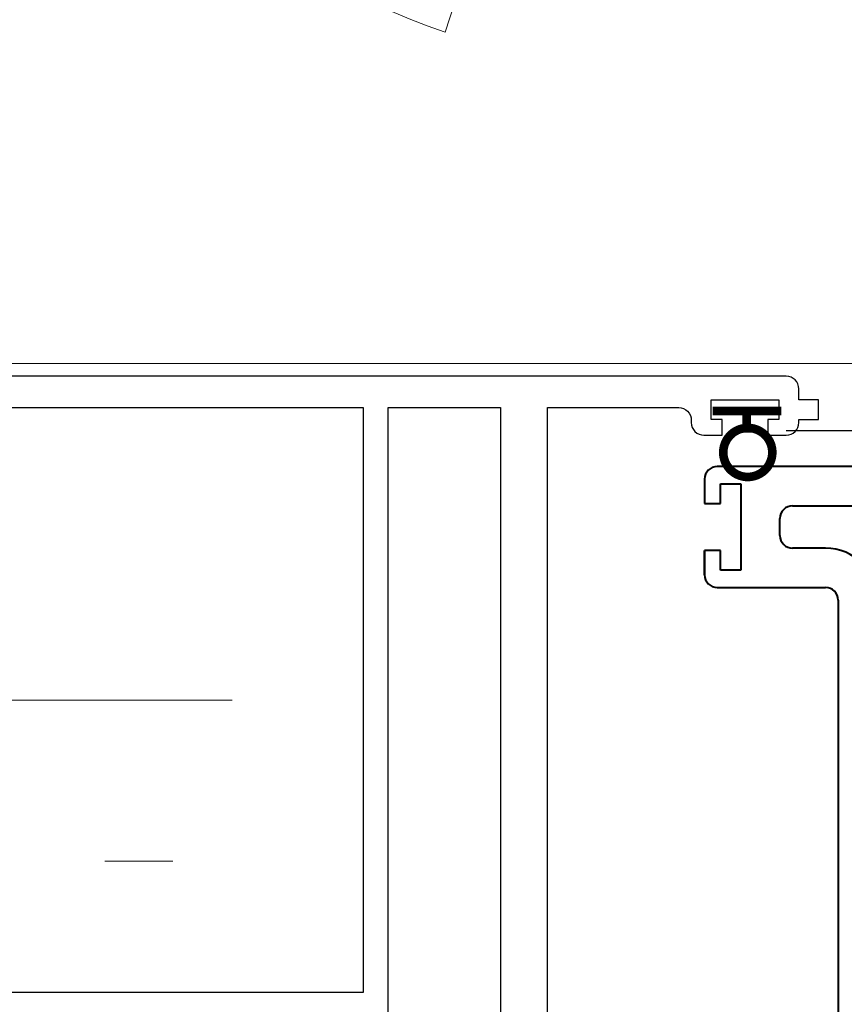
# Model space of a CAD drawing. Units: millimetres. Extents: x 1711 to 5288, y -51 to 524.
# Drawn here: x 4635 to 4688, y 300 to 363 of the extents above; entities that cross this region are included whole.
import ezdxf

# ---------------------------------------------------------------- set-up
doc = ezdxf.new("R2010")
doc.units = ezdxf.units.MM
doc.linetypes.add('CENTER', pattern=[50.8, 31.75, -6.35, 6.35, -6.35])
for name, color, linetype, lineweight in [('-0-DIM DET', 2, 'Continuous', 0), ('TCL02 thin', 1, 'Continuous', 9), ('TCL03 centre', 1, 'CENTER', 9), ('TCL07 dim', 7, 'Continuous', 20), ('TCL09 extrusion', 3, 'Continuous', 40)]:
    doc.layers.add(name, color=color, linetype=linetype, lineweight=lineweight)
for name, color, linetype in [('18-8160', 3, 'Continuous'), ('HATCH', 1, 'Continuous'), ('section', 3, 'Continuous'), ('XTXT', 2, 'Continuous')]:
    doc.layers.add(name, color=color, linetype=linetype)
doc.styles.get("Standard").update_dxf_attribs({"font": 'isocpeur.ttf', "width": 0.8, "height": 4})

# ---------------------------------------------------------------- blocks, each defined once
blk = doc.blocks.new('22 SL 60019_4')
at = {"layer": 'TCL09 extrusion'}
for p, q in [((-20.65, 43.304), (-22.2, 43.304)), ((-20.65, 42.304), (-20.65, 43.304)), ((-16.1, 43.304), (-17.65, 43.304)), ((-17.65, 43.304), (-16.1, 43.304)), ((-16.1, 43.304), (-17.65, 43.304)), ((-17.65, 43.304), (-17.65, 42.304)), ((16.1, 43.304), (17.65, 43.304)), ((17.65, 43.304), (16.1, 43.304)), ((17.65, 42.304), (17.65, 43.304)), ((22.2, 43.304), (20.65, 43.304)), ((20.65, 43.304), (20.65, 42.304)), ((-23, 42.504), (-23, 35.804)), ((-21.9, 41.004), (-21.9, 42.304)), ((-21.9, 42.304), (-20.65, 42.304)), ((-17.65, 42.304), (-16.4, 42.304)), ((-16.4, 42.304), (-16.4, 41.004)), ((-15.3, 35.604), (-15.3, 42.504)), ((15.3, 42.504), (15.3, 35.604)), ((16.4, 41.004), (16.4, 42.304)), ((16.4, 42.304), (17.65, 42.304)), ((20.65, 42.304), (21.9, 42.304)), ((21.9, 42.304), (21.9, 41.004)), ((23, -6.7), (23, 42.504)), ((-16.4, 41.004), (-21.9, 41.004)), ((21.9, 41.004), (16.4, 41.004)), ((-19.7, 38.504), (-18.6, 38.504)), ((18.6, 38.504), (19.7, 38.504)), ((-20.5, 0.8), (-20.5, 37.704)), ((-17.8, 37.704), (-17.8, 35.604)), ((17.8, 35.604), (17.8, 37.704)), ((20.5, 37.704), (20.5, 0.8)), ((-23, 35.804), (-23, -6.7)), ((14.5, 34.804), (-14.5, 34.804)), ((-14.5, 32.304), (14.5, 32.304)), ((19.7, 0), (-19.7, 0)), ((-22, -6.7), (-22, -5.7)), ((-22, -5.7), (22, -5.7)), ((22, -5.7), (22, -6.7)), ((-23, -6.7), (-22, -6.7)), ((22, -6.7), (23, -6.7))]:
    blk.add_line(p, q, dxfattribs=at)
for centre, radius, start, end in [((-22.2, 42.504), 0.8, 90, 180), ((-16.1, 42.504), 0.8, 360, 90), ((16.1, 42.504), 0.8, 90, 180), ((22.2, 42.504), 0.8, 0, 90), ((-19.7, 37.704), 0.8, 90, 180), ((-18.6, 37.704), 0.8, 0, 90), ((18.6, 37.704), 0.8, 90, 180), ((19.7, 37.704), 0.8, 0, 90), ((-14.5, 35.604), 3.3, 180, 270), ((-14.5, 35.604), 0.8, 180, 270), ((14.5, 35.604), 0.8, 270, 360), ((14.5, 35.604), 3.3, 270, 360), ((-19.7, 0.8), 0.8, 180, 270), ((19.7, 0.8), 0.8, 270, 0)]:
    blk.add_arc(centre, radius, start, end, dxfattribs=at)
at = {"layer": 'XTXT', "width": 0.8}
blk.add_attdef('22-SL-60019_001', (-8.88, 3.046), '', height=3, dxfattribs=at)
blk = doc.blocks.new('A$Ce0093f00')
at = {"layer": '18-8160'}
for points in [[(4.081, -26.605), (4.081, 25.145), (-3.069, 25.145), (-3.069, -26.605)], [(28.281, 25.145), (5.681, 25.145), (5.681, -12.105), (28.281, -12.105)]]:
    blk.add_lwpolyline(points, close=True, dxfattribs=at)
at = {"layer": 'section'}
blk.add_lwpolyline([(31.881, -14.105), (31.881, -14.105), (31.881, -14.105), (8.631, -14.105), (8.631, -28.605), (-6.069, -28.605), (-6.069, -24.605), (-10.069, -24.605), (-10.069, -22.255), (-9.069, -22.255), (-9.069, -23.505), (-7.769, -23.505), (-7.769, -18.005), (-9.069, -18.005), (-9.069, -19.255), (-10.069, -19.255), (-10.069, -16.905), (-6.069, -16.905), (-6.069, 25.145), (-14.419, 25.145, 0.414214), (-15.219, 24.345), (-15.219, 24.195, -0.414214), (-16.019, 23.395), (-17.194, 23.395), (-17.194, 24.395), (-16.494, 24.395), (-16.494, 25.645), (-20.794, 25.645), (-20.794, 24.395), (-20.094, 24.395), (-20.094, 23.395), (-21.269, 23.395, -0.414214), (-22.069, 24.195), (-22.069, 24.395), (-23.319, 24.395), (-23.319, 25.645), (-22.069, 25.645), (-22.069, 26.345, -0.414214), (-21.269, 27.145), (31.881, 27.145), (31.881, 23.82), (31.881, 23.82, -0.414214), (31.481, 23.42), (30.281, 23.42, 0.414214), (29.881, 23.02), (29.881, -9.98, 0.414214), (30.281, -10.38), (31.481, -10.38, -0.414214), (31.881, -10.78)], format="xyb", close=True, dxfattribs=at)
blk = doc.blocks.new('*U720')
at = {"layer": '-0-DIM DET', "color": 1, "const_width": 0.55}
for points in [[(10.506, 20.804), (14.89, 20.804)], [(12.666, 20.804), (12.69, 19.425)]]:
    blk.add_lwpolyline(points, dxfattribs=at)
blk.add_lwpolyline([(11.186, 18.145, 0.982709), (14.31, 18.145, 1.017596), (11.186, 18.145, 114.664464)], format="xyb", dxfattribs=at)
at = {"layer": 'HATCH'}
blk.add_line((15.2, 19.579), (99.407, 19.579), dxfattribs=at)
at = {"layer": 'TCL02 thin'}
blk.add_line((-40.871, 23.827), (99.407, 23.827), dxfattribs=at)
at = {"layer": 'TCL03 centre'}
for p, q in [((-20.087, 2.4), (-97.727, 2.4)), ((-97.149, 2.4), (-20.087, 2.4)), ((-66.298, -7.853), (-23.884, -7.853))]:
    blk.add_line(p, q, dxfattribs=at)
at = {"xscale": -1}
blk.add_blockref('A$Ce0093f00', (-6.069, -4.12), dxfattribs=at)
at = {"layer": 'TCL07 dim', "rotation": 90}
blk.add_blockref('22 SL 60019_4', (53.304, -5.725), dxfattribs=at)

msp = doc.modelspace()

# ---------------------------------------------------------------- linework, layer by layer
at = {"layer": 'TCL02 thin'}
msp.add_lwpolyline([(4671.209, 388.272), (4662.597, 361.74)], dxfattribs=at)
msp.add_arc((4675.225, 399.701), 40.006, 196.60041, 251.60132, dxfattribs=at)

# ---------------------------------------------------------------- block references
at = {"layer": 'TCL09 extrusion'}
msp.add_blockref('*U720', (4669.125, 316.796), dxfattribs=at)

doc.saveas('drawing.dxf')
